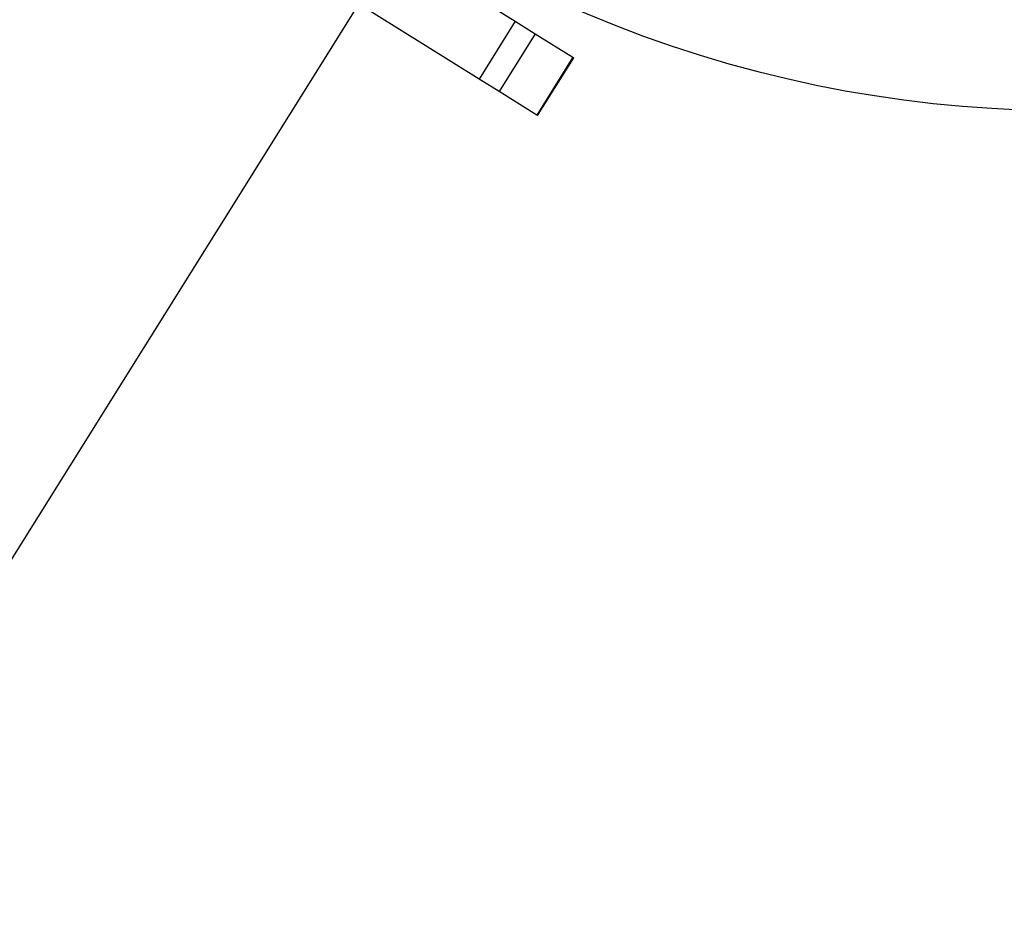
# Model space of a CAD drawing. Units: millimetres. Extents: x 5 to 836, y 5 to 589.
# Drawn here: x 55 to 91, y 302 to 335 of the extents above; entities that cross this region are included whole.
import ezdxf

# ---------------------------------------------------------------- set-up
doc = ezdxf.new("R2010")
doc.units = ezdxf.units.MM
doc.header["$PDSIZE"] = -1
doc.layers.add('SLD-0_0', color=179, linetype='Continuous')
doc.styles.add('SLDTEXTSTYLE8', font='ARIAL.TTF', dxfattribs={"width": 0.948})
doc.dimstyles.new('SLDDIMSTYLE5', dxfattribs={"dimtxt": 5, "dimasz": 3.302, "dimexe": 0, "dimexo": 0.0625, "dimgap": 1.25, "dimtad": 1, "dimdec": 4, "dimlfac": 2, "dimzin": 12, "dimdsep": 46, "dimtxsty": 'SLDTEXTSTYLE8', "dimsah": 1, "dimcen": 0.09, "dimazin": 3, "dimtfac": 1, "dimtofl": 0, "dimtmove": 0, "dimatfit": 3, "dimfxl": 1, "dimfrac": 2, "dimtolj": 1, "dimtzin": 12, "dimarcsym": 0})

# ---------------------------------------------------------------- blocks, each defined once
blk = doc.blocks.new('_D_11')
at = {"layer": 'Defpoints', "color": 0}
for p in [(93.59, 427.059), (93.59, 377.542), (73.088, 344.731), (93.59, 327.322), (56.043, 281.403)]:
    blk.add_point(p, dxfattribs=at)
at = {"layer": 'SLD-0_0', "color": 0, "lineweight": -2}
for p, q in [((73.055, 344.678), (38.897, 290.014)), ((93.59, 327.26), (93.59, 274.331))]:
    blk.add_line(p, q, dxfattribs=at)
blk.add_arc((93.59, 377.542), 103.211, 239.83313, 268.16687, dxfattribs=at)
at = {"layer": 'SLD-0_0', "color": 0}
for points in [[(42.009, 288.781), (41.44, 287.838), (38.897, 290.014)], [(90.28, 273.833), (90.297, 274.934), (93.59, 274.331)]]:
    blk.add_solid(points, dxfattribs=at)
at = {"layer": 'SLD-0_0', "color": 0, "insert": (62.749, 285.679), "char_height": 5, "attachment_point": 1, "rotation": 344.1867, "style": 'SLDTEXTSTYLE8'}
blk.add_mtext('\\A1;32%%d', dxfattribs=at)

msp = doc.modelspace()

# ---------------------------------------------------------------- linework, layer by layer
at = {"color": 7, "linetype": 'Continuous', "lineweight": 25}
for p, q in [((67.893754, 338.835565), (73.394741, 335.398167)), ((72.069943, 333.278047), (66.568956, 336.715445)), ((73.394741, 335.398167), (72.069943, 333.278047)), ((73.394741, 335.398167), (74.130354, 334.938504)), ((74.130354, 334.938504), (72.805556, 332.818384)), ((74.130354, 334.938504), (75.509615, 334.076647)), ((75.509615, 334.076647), (74.184817, 331.956526)), ((74.216048, 331.937011), (75.540846, 334.057131)), ((75.509615, 334.076647), (75.540846, 334.057131)), ((72.805556, 332.818384), (72.069943, 333.278047)), ((74.184817, 331.956526), (72.805556, 332.818384)), ((74.216048, 331.937011), (74.184817, 331.956526))]:
    msp.add_line(p, q, dxfattribs=at)
msp.add_arc((93.590192, 377.541789), 45.409645, 244.3215855, 331.7475049, dxfattribs=at)

# ---------------------------------------------------------------- dimensions: what is measured, and where the dimension line sits
at = {"layer": 'SLD-0_0', "color": 7}
dim = msp.add_angular_dim_2l(base=(56.042762, 281.402911), line1=((73.088037, 344.731482), (93.590192, 377.541789)), line2=((93.590192, 327.322277), (93.590192, 427.058513)), dimstyle='SLDDIMSTYLE5', dxfattribs=at)
dim.commit()
dim.dimension.update_dxf_attribs({"geometry": '_D_11', "text_midpoint": (65.464783, 278.236932), "dimtype": 162})

doc.saveas('drawing.dxf')
